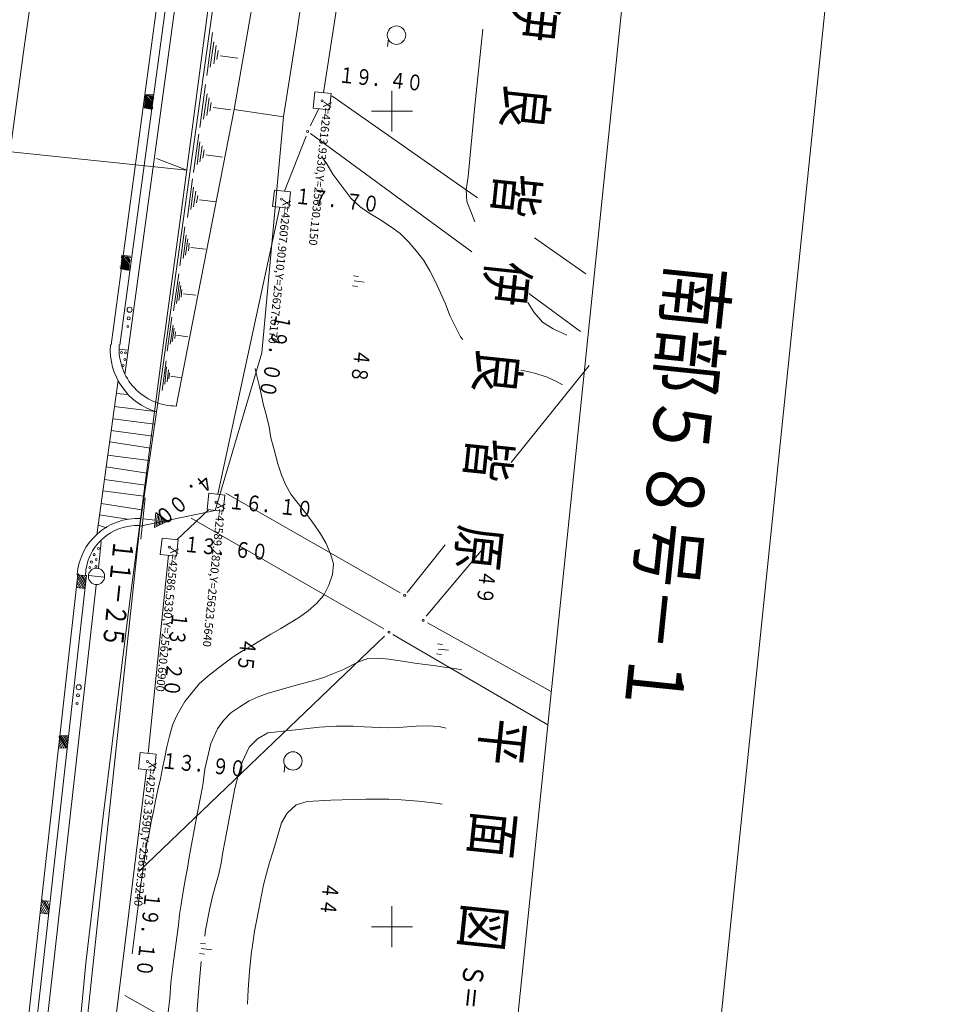
# Model space of a CAD drawing. Extents: x 25277 to 25485, y 42900 to 43153.
# Drawn here: x 25427 to 25485, y 42995 to 43056 of the extents above; entities that cross this region are included whole.
import ezdxf

# ---------------------------------------------------------------- set-up
doc = ezdxf.new("R2010")
doc.units = 0
for name, color, linetype, lineweight in [('\\M+587ED\\M+59698', 3, 'Continuous', 0), ('\\M+5A4BD\\M+5A4CE\\M+5CBFB', 136, 'Continuous', 0), ('\\M+5A5BF\\M+5A5A4\\M+5A5C8\\M+5A5EB', 6, 'Continuous', 0), ('道路平面図', 7, 'Continuous', 0)]:
    doc.layers.add(name, color=color, linetype=linetype, lineweight=lineweight)
doc.styles.add('\\M+5A3CD\\M+5A3D3 \\M+5A5B4\\M+5A5B7\\M+5A5C3\\M+5A5AF', font='MS Gothic.ttf')

msp = doc.modelspace()

# ---------------------------------------------------------------- linework, layer by layer
at = {"layer": '\\M+587ED\\M+59698', "linetype": 'Continuous', "lineweight": 13}
for p, q in [((25472.189, 43134.83), (25448.061, 42901.009)), ((25484.53, 43133.557), (25460.401, 42899.736))]:
    msp.add_line(p, q, dxfattribs=at)
at = {"layer": '\\M+5A4BD\\M+5A4CE\\M+5CBFB', "linetype": 'Continuous', "lineweight": 13}
for q in [(25378.994, 43052.401), (25435.561, 43047.107)]:
    msp.add_line((25437.43, 43046.395), q, dxfattribs=at)
at = {"layer": '道路平面図', "linetype": 'Continuous', "lineweight": 13}
for p, q in [((25432.781, 43035.683), (25442.955, 43110.943)), ((25446.579, 43110.438), (25435.644, 43032.115)), ((25433.313, 43035.658), (25438.387, 43073.023)), ((25433.628, 43033.866), (25438.944, 43072.933)), ((25429.781, 43070.656), (25427.464, 43053.93)), ((25443.618, 43068.956), (25440.324, 43050.101)), ((25446.302, 43069.083), (25444.209, 43055.099)), ((25445.805, 43051.13), (25448.504, 43068.507)), ((25438.789, 43056.82), (25437.07, 43043.63)), ((25444.209, 43055.099), (25443.357, 43049.658)), ((25455.578, 43055.04), (25455.064, 43050.129)), ((25438.657, 43052.193), (25438.996, 43054.828)), ((25449.734, 43053.966), (25449.783, 43054.432)), ((25427.464, 43053.93), (25425.179, 43037.201)), ((25438.868, 43052.705), (25439.093, 43054.252)), ((25439.077, 43052.903), (25439.226, 43054.019)), ((25439.262, 43053.166), (25439.352, 43053.722)), ((25440.559, 43053.25), (25439.475, 43053.395)), ((25438.229, 43049.001), (25438.568, 43051.636)), ((25434.848, 43050.926), (25435.321, 43050.342)), ((25434.855, 43050.988), (25435.383, 43050.933)), ((25435.33, 43050.122), (25434.857, 43050.705)), ((25434.861, 43051.05), (25435.39, 43050.995)), ((25435.336, 43050.184), (25434.863, 43050.767)), ((25435.343, 43050.246), (25434.87, 43050.83)), ((25434.883, 43050.954), (25435.328, 43050.405)), ((25434.883, 43050.954), (25435.38, 43050.902)), ((25434.945, 43050.947), (25435.334, 43050.467)), ((25435.069, 43050.934), (25435.347, 43050.591)), ((25435.131, 43050.928), (25435.354, 43050.653)), ((25435.193, 43050.921), (25435.36, 43050.715)), ((25435.395, 43050.743), (25435.256, 43050.915)), ((25438.44, 43049.513), (25438.665, 43051.061)), ((25438.652, 43049.742), (25438.797, 43050.827)), ((25445.276, 43051.185), (25445.172, 43050.191)), ((25446.271, 43051.081), (25445.276, 43051.185)), ((25446.167, 43050.087), (25446.271, 43051.081)), ((25446.32, 43050.95), (25455.241, 43044.688)), ((25450, 43051.25), (25450, 43048.75)), ((25435.281, 43050.252), (25434.755, 43050.339)), ((25434.777, 43050.242), (25435.333, 43050.153)), ((25434.805, 43050.208), (25435.268, 43050.128)), ((25434.818, 43050.332), (25434.929, 43050.195)), ((25434.991, 43050.188), (25434.824, 43050.394)), ((25435.081, 43050.148), (25434.831, 43050.457)), ((25435.143, 43050.141), (25434.837, 43050.519)), ((25435.205, 43050.135), (25434.844, 43050.581)), ((25435.268, 43050.128), (25434.85, 43050.643)), ((25440.324, 43050.101), (25436.784, 43031.901)), ((25438.837, 43050.006), (25438.923, 43050.531)), ((25440.134, 43050.09), (25439.049, 43050.235)), ((25443.357, 43049.658), (25440.324, 43050.101)), ((25444.996, 43049.109), (25445.514, 43050.155)), ((25445.172, 43050.191), (25446.167, 43050.087)), ((25455.064, 43050.129), (25454.662, 43045.992)), ((25443.357, 43049.658), (25442.03, 43035.186)), ((25451.25, 43050), (25448.75, 43050)), ((25437.846, 43046.244), (25438.156, 43048.6)), ((25443.413, 43045.096), (25444.741, 43048.476)), ((25454.9, 43041.384), (25445.009, 43048.637)), ((25438.054, 43046.725), (25438.231, 43048.121)), ((25438.228, 43046.896), (25438.364, 43047.887)), ((25438.41, 43047.128), (25438.493, 43047.622)), ((25439.611, 43047.191), (25438.588, 43047.329)), ((25446.008, 43046.772), (25445.678, 43047.216)), ((25446.382, 43046.136), (25446.008, 43046.772)), ((25447.043, 43045.25), (25446.382, 43046.136)), ((25454.662, 43045.992), (25454.546, 43045.187)), ((25437.463, 43043.488), (25437.773, 43045.844)), ((25437.671, 43043.969), (25437.845, 43045.333)), ((25437.846, 43044.139), (25437.978, 43045.099)), ((25438.027, 43044.372), (25438.107, 43044.835)), ((25442.792, 43045.161), (25442.687, 43044.166)), ((25443.786, 43045.057), (25442.792, 43045.161)), ((25443.682, 43044.062), (25443.786, 43045.057)), ((25447.485, 43044.67), (25447.043, 43045.25)), ((25448.058, 43044.138), (25447.485, 43044.67)), ((25454.546, 43045.187), (25454.596, 43044.459)), ((25439.228, 43044.434), (25438.205, 43044.573)), ((25439.331, 43026.513), (25443.123, 43044.121)), ((25442.687, 43044.166), (25443.682, 43044.062)), ((25448.644, 43043.731), (25448.058, 43044.138)), ((25454.596, 43044.459), (25454.866, 43043.74)), ((25437.07, 43043.63), (25435.995, 43035.802)), ((25449.264, 43043.352), (25448.644, 43043.731)), ((25454.866, 43043.74), (25455.088, 43043.208)), ((25436.995, 43040.52), (25437.308, 43042.907)), ((25449.912, 43042.939), (25449.264, 43043.352)), ((25450.494, 43042.501), (25449.912, 43042.939)), ((25437.2, 43040.97), (25437.38, 43042.397)), ((25451.036, 43041.972), (25450.494, 43042.501)), ((25437.347, 43041.175), (25437.482, 43042.166)), ((25437.531, 43041.438), (25437.58, 43041.905)), ((25451.512, 43041.42), (25451.036, 43041.972)), ((25458.737, 43042.234), (25461.892, 43040.019)), ((25433.406, 43041.053), (25433.907, 43040.435)), ((25434.003, 43041.054), (25433.413, 43041.115)), ((25433.947, 43041.122), (25433.419, 43041.178)), ((25433.44, 43041.081), (25433.913, 43040.497)), ((25433.44, 43041.081), (25434, 43041.023)), ((25433.92, 43040.56), (25433.503, 43041.075)), ((25433.933, 43040.684), (25433.627, 43041.062)), ((25433.94, 43040.746), (25433.689, 43041.055)), ((25433.946, 43040.808), (25433.751, 43041.049)), ((25438.58, 43041.549), (25437.678, 43041.643)), ((25451.954, 43040.839), (25451.512, 43041.42)), ((25433.838, 43040.38), (25433.313, 43040.466)), ((25433.375, 43040.459), (25433.487, 43040.322)), ((25433.549, 43040.316), (25433.382, 43040.522)), ((25433.639, 43040.275), (25433.388, 43040.584)), ((25433.701, 43040.268), (25433.395, 43040.646)), ((25433.763, 43040.262), (25433.401, 43040.708)), ((25433.825, 43040.255), (25433.408, 43040.77)), ((25433.887, 43040.249), (25433.414, 43040.832)), ((25433.894, 43040.311), (25433.421, 43040.895)), ((25433.9, 43040.373), (25433.427, 43040.957)), ((25433.953, 43040.87), (25433.813, 43041.042)), ((25452.328, 43040.203), (25451.954, 43040.839)), ((25433.334, 43040.369), (25433.891, 43040.28)), ((25433.362, 43040.335), (25433.887, 43040.249)), ((25436.612, 43037.764), (25436.943, 43040.023)), ((25447.957, 43039.875), (25447.646, 43039.908)), ((25452.667, 43039.539), (25452.328, 43040.203)), ((25436.786, 43038.217), (25436.988, 43039.547)), ((25436.929, 43038.391), (25437.058, 43039.32)), ((25447.892, 43039.254), (25447.581, 43039.286)), ((25448.298, 43039.525), (25447.676, 43039.591)), ((25453.279, 43038.187), (25452.667, 43039.539)), ((25437.077, 43038.595), (25437.125, 43039.061)), ((25437.97, 43038.722), (25437.224, 43038.8)), ((25461.556, 43036.503), (25458.386, 43038.828)), ((25453.55, 43037.467), (25453.279, 43038.187)), ((25458.328, 43038.271), (25458.722, 43037.648)), ((25454.2, 43036.174), (25453.55, 43037.467)), ((25458.722, 43037.648), (25459.226, 43037.061)), ((25436.228, 43035.29), (25436.508, 43037.366)), ((25436.398, 43035.712), (25436.583, 43036.887)), ((25459.226, 43037.061), (25459.874, 43036.648)), ((25436.538, 43035.855), (25436.657, 43036.691)), ((25436.685, 43036.059), (25436.728, 43036.463)), ((25437.482, 43036.165), (25436.801, 43036.267)), ((25459.874, 43036.648), (25460.715, 43036.277)), ((25435.995, 43035.802), (25433.956, 43020.151)), ((25454.345, 43036.006), (25454.2, 43036.174)), ((25433.815, 43035.354), (25433.286, 43035.41)), ((25442.03, 43035.186), (25439.164, 43025.525)), ((25435.912, 43032.872), (25436.166, 43034.7)), ((25436.078, 43033.263), (25436.189, 43034.32)), ((25436.219, 43033.406), (25436.297, 43034.152)), ((25436.332, 43033.583), (25436.371, 43033.956)), ((25441.615, 43034.223), (25441.679, 43033.934)), ((25441.679, 43033.934), (25441.831, 43033.29)), ((25457.315, 43028.455), (25462.09, 43034.405)), ((25458.037, 43034.107), (25457.901, 43034.132)), ((25458.742, 43033.938), (25458.037, 43034.107)), ((25459.472, 43033.705), (25458.742, 43033.938)), ((25433.212, 43033.501), (25431.906, 43024.022)), ((25437.094, 43033.66), (25436.444, 43033.759)), ((25441.831, 43033.29), (25441.984, 43032.645)), ((25460.133, 43033.416), (25459.472, 43033.705)), ((25460.458, 43033.225), (25460.133, 43033.416)), ((25433.811, 43032.621), (25433.097, 43032.696)), ((25441.984, 43032.645), (25442.133, 43031.97)), ((25435.644, 43032.115), (25434.539, 43024.563)), ((25432.981, 43031.891), (25435.495, 43031.596)), ((25442.133, 43031.97), (25442.317, 43031.322)), ((25435.445, 43030.816), (25432.903, 43031.145)), ((25442.317, 43031.322), (25442.466, 43030.646)), ((25432.797, 43030.433), (25435.336, 43030.073)), ((25442.466, 43030.646), (25442.584, 43029.974)), ((25432.691, 43029.722), (25435.227, 43029.331)), ((25442.584, 43029.974), (25442.768, 43029.327)), ((25442.768, 43029.327), (25443.015, 43028.389)), ((25435.117, 43028.588), (25432.575, 43028.917)), ((25443.015, 43028.389), (25443.227, 43027.707)), ((25432.469, 43028.205), (25435.005, 43027.814)), ((25434.896, 43027.071), (25432.388, 43027.428)), ((25443.227, 43027.707), (25443.479, 43027.115)), ((25432.282, 43026.717), (25434.793, 43026.391)), ((25438.771, 43026.571), (25438.667, 43025.577)), ((25439.766, 43026.467), (25438.771, 43026.571)), ((25439.81, 43026.588), (25450.513, 43020.471)), ((25443.479, 43027.115), (25443.793, 43026.517)), ((25434.877, 43026.288), (25434.613, 43023.77)), ((25439.662, 43025.473), (25439.766, 43026.467)), ((25443.793, 43026.517), (25444.847, 43025.181)), ((25434.674, 43025.555), (25432.17, 43025.943)), ((25439.164, 43025.525), (25434.539, 43024.563)), ((25435.44, 43024.469), (25435.538, 43025.402)), ((25436.235, 43024.857), (25435.538, 43025.402)), ((25436.808, 43023.729), (25438.76, 43025.567)), ((25438.667, 43025.577), (25439.662, 43025.473)), ((25433.798, 43024.987), (25432.067, 43025.262)), ((25434.743, 43025.013), (25435.489, 43024.935)), ((25436.235, 43024.857), (25435.44, 43024.469)), ((25435.625, 43025.33), (25435.547, 43024.584)), ((25435.715, 43025.289), (25435.643, 43024.605)), ((25435.801, 43025.217), (25435.743, 43024.657)), ((25435.888, 43025.145), (25435.843, 43024.71)), ((25435.975, 43025.073), (25435.939, 43024.731)), ((25436.062, 43025.001), (25436.039, 43024.783)), ((25436.148, 43024.929), (25436.135, 43024.805)), ((25437.701, 43025.049), (25449.495, 43018.253)), ((25444.847, 43025.181), (25445.234, 43024.669)), ((25434.539, 43024.563), (25429.089, 42973.412)), ((25432.517, 43024.461), (25431.999, 43024.61)), ((25445.234, 43024.669), (25445.614, 43024.095)), ((25432.177, 43023.617), (25432.005, 43021.969)), ((25435.907, 43023.823), (25435.803, 43022.829)), ((25436.901, 43023.719), (25435.907, 43023.823)), ((25436.797, 43022.724), (25436.901, 43023.719)), ((25445.614, 43024.095), (25445.959, 43023.493)), ((25445.959, 43023.493), (25446.239, 43022.867)), ((25450.924, 43020.491), (25453.268, 43023.412)), ((25455.577, 43023.174), (25452.092, 43019.049)), ((25435.059, 43010.62), (25436.3, 43022.777)), ((25435.803, 43022.829), (25436.797, 43022.724)), ((25446.239, 43022.867), (25446.426, 43022.25)), ((25446.426, 43022.25), (25446.358, 43021.598)), ((25430.741, 43021.599), (25427.531, 42992.743)), ((25431.269, 43021.544), (25428.059, 42992.688)), ((25430.967, 43020.758), (25430.702, 43021.226)), ((25431.184, 43020.736), (25430.706, 43021.571)), ((25431.091, 43020.745), (25430.718, 43021.381)), ((25431.266, 43021.513), (25430.737, 43021.568)), ((25430.775, 43021.627), (25431.201, 43020.891)), ((25431.217, 43021.046), (25430.924, 43021.548)), ((25431.017, 43021.539), (25431.23, 43021.171)), ((25431.141, 43021.526), (25431.246, 43021.326)), ((25432.388, 43021.426), (25431.393, 43021.531)), ((25446.358, 43021.598), (25446.131, 43020.93)), ((25429.187, 42997.158), (25431.866, 43020.947)), ((25431.184, 43020.736), (25430.656, 43020.791)), ((25430.749, 43020.781), (25430.669, 43020.915)), ((25430.874, 43020.768), (25430.689, 43021.102)), ((25446.131, 43020.93), (25445.817, 43020.335)), ((25433.956, 43020.151), (25432.305, 43006.778)), ((25445.817, 43020.335), (25445.385, 43019.814)), ((25444.867, 43019.366), (25444.324, 43018.983)), ((25445.385, 43019.814), (25444.867, 43019.366)), ((25444.324, 43018.983), (25443.753, 43018.634)), ((25443.183, 43018.285), (25442.581, 43017.94)), ((25443.753, 43018.634), (25443.183, 43018.285)), ((25452.174, 43018.632), (25459.765, 43014.429)), ((25449.543, 43017.808), (25434.49, 43003.39)), ((25442.01, 43017.591), (25441.439, 43017.242)), ((25442.581, 43017.94), (25442.01, 43017.591)), ((25450.056, 43017.911), (25459.554, 43012.386)), ((25440.872, 43016.925), (25440.267, 43016.548)), ((25441.439, 43017.242), (25440.872, 43016.925)), ((25453.104, 43017.309), (25452.793, 43017.342)), ((25453.476, 43016.956), (25452.823, 43017.024)), ((25440.267, 43016.548), (25439.449, 43015.942)), ((25448.52, 43016.438), (25447.9, 43016.22)), ((25449.151, 43016.466), (25448.52, 43016.438)), ((25449.804, 43016.398), (25449.151, 43016.466)), ((25450.764, 43016.266), (25449.804, 43016.398)), ((25453.039, 43016.687), (25452.728, 43016.72)), ((25439.449, 43015.942), (25438.694, 43015.33)), ((25447.036, 43015.776), (25446.413, 43015.527)), ((25447.9, 43016.22), (25447.036, 43015.776)), ((25451.413, 43016.166), (25450.764, 43016.266)), ((25452.032, 43016.07), (25451.413, 43016.166)), ((25452.685, 43016.002), (25452.032, 43016.07)), ((25453.334, 43015.902), (25452.685, 43016.002)), ((25453.952, 43015.806), (25453.334, 43015.902)), ((25454.291, 43015.739), (25453.952, 43015.806)), ((25438.694, 43015.33), (25438.176, 43014.882)), ((25445.205, 43015.088), (25444.591, 43014.933)), ((25445.821, 43015.275), (25445.205, 43015.088)), ((25446.413, 43015.527), (25445.821, 43015.275)), ((25438.176, 43014.882), (25437.309, 43013.81)), ((25443.361, 43014.59), (25442.421, 43014.311)), ((25443.978, 43014.777), (25443.361, 43014.59)), ((25444.591, 43014.933), (25443.978, 43014.777)), ((25441.801, 43014.093), (25441.24, 43013.838)), ((25442.421, 43014.311), (25441.801, 43014.093)), ((25437.309, 43013.81), (25436.811, 43012.951)), ((25440.669, 43013.489), (25440.127, 43013.106)), ((25441.24, 43013.838), (25440.669, 43013.489)), ((25436.811, 43012.951), (25436.559, 43012.348)), ((25440.127, 43013.106), (25439.67, 43012.651)), ((25436.559, 43012.348), (25436.363, 43011.678)), ((25439.301, 43012.124), (25438.893, 43011.224)), ((25439.67, 43012.651), (25439.301, 43012.124)), ((25442.388, 43011.895), (25444.485, 43012.116)), ((25444.485, 43012.116), (25445.533, 43012.226)), ((25445.533, 43012.226), (25446.579, 43012.305)), ((25446.579, 43012.305), (25447.614, 43012.291)), ((25447.614, 43012.291), (25448.301, 43012.25)), ((25448.301, 43012.25), (25449.71, 43012.197)), ((25449.71, 43012.197), (25450.403, 43012.219)), ((25450.403, 43012.219), (25451.479, 43012.295)), ((25451.479, 43012.295), (25452.173, 43012.316)), ((25452.173, 43012.316), (25452.891, 43012.272)), ((25452.891, 43012.272), (25453.32, 43012.165)), ((25429.575, 43011.666), (25430.004, 43010.961)), ((25429.644, 43011.721), (25430.097, 43010.951)), ((25430.175, 43011.697), (25429.644, 43011.721)), ((25429.737, 43011.712), (25430.113, 43011.107)), ((25429.861, 43011.699), (25430.13, 43011.262)), ((25429.958, 43011.72), (25430.143, 43011.386)), ((25430.051, 43011.71), (25430.159, 43011.542)), ((25436.363, 43011.678), (25436.202, 43011.035)), ((25441.258, 43011.008), (25441.752, 43011.522)), ((25441.752, 43011.522), (25442.388, 43011.895)), ((25430.097, 43010.951), (25429.565, 43010.975)), ((25429.69, 43010.962), (25429.585, 43011.162)), ((25429.783, 43010.953), (25429.598, 43011.286)), ((25429.88, 43010.974), (25429.614, 43011.442)), ((25436.202, 43011.035), (25436.071, 43010.389)), ((25438.893, 43011.224), (25438.54, 43009.659)), ((25440.815, 43010.08), (25441.258, 43011.008)), ((25434.561, 43010.672), (25434.457, 43009.678)), ((25435.556, 43010.568), (25434.561, 43010.672)), ((25435.452, 43009.574), (25435.556, 43010.568)), ((25436.071, 43010.389), (25435.938, 43009.711)), ((25434.457, 43009.678), (25435.452, 43009.574)), ((25435.938, 43009.711), (25435.807, 43009.065)), ((25438.54, 43009.659), (25438.408, 43008.698)), ((25440.518, 43009.043), (25440.815, 43010.08)), ((25443.39, 43009.465), (25443.439, 43009.931)), ((25432.728, 42991.665), (25434.954, 43009.626)), ((25435.807, 43009.065), (25435.642, 43008.391)), ((25438.408, 43008.698), (25438.278, 43008.052)), ((25440.353, 43008.369), (25440.518, 43009.043)), ((25435.642, 43008.391), (25435.508, 43007.714)), ((25438.278, 43008.052), (25438.051, 43006.788)), ((25439.846, 43005.626), (25440.353, 43008.369)), ((25435.508, 43007.714), (25435.378, 43007.067)), ((25444.124, 43007.471), (25443.568, 43006.964)), ((25444.806, 43007.683), (25444.124, 43007.471)), ((25446.259, 43007.751), (25444.806, 43007.683)), ((25446.952, 43007.772), (25446.259, 43007.751)), ((25447.677, 43007.791), (25446.952, 43007.772)), ((25448.402, 43007.809), (25447.677, 43007.791)), ((25449.126, 43007.828), (25448.402, 43007.809)), ((25449.817, 43007.818), (25449.126, 43007.828)), ((25450.566, 43007.771), (25449.817, 43007.818)), ((25451.626, 43007.691), (25450.566, 43007.771)), ((25452.714, 43007.578), (25451.626, 43007.691)), ((25453.084, 43007.507), (25452.714, 43007.578)), ((25432.305, 43006.778), (25431.238, 42997.773)), ((25435.378, 43007.067), (25435.247, 43006.421)), ((25438.051, 43006.788), (25437.567, 43004.262)), ((25443.568, 43006.964), (25443.224, 43006.372)), ((25435.247, 43006.421), (25435.114, 43005.744)), ((25443.224, 43006.372), (25443.024, 43005.67)), ((25435.114, 43005.744), (25434.983, 43005.098)), ((25439.642, 43004.579), (25439.846, 43005.626)), ((25443.024, 43005.67), (25442.727, 43004.633)), ((25434.983, 43005.098), (25434.884, 43004.448)), ((25434.884, 43004.448), (25434.781, 43003.768)), ((25437.567, 43004.262), (25437.464, 43003.581)), ((25439.539, 43003.898), (25439.642, 43004.579)), ((25442.727, 43004.633), (25442.497, 43003.934)), ((25434.781, 43003.768), (25434.682, 43003.118)), ((25439.368, 43003.162), (25439.539, 43003.898)), ((25442.497, 43003.934), (25442.301, 43003.263)), ((25434.682, 43003.118), (25434.582, 43002.469)), ((25437.464, 43003.581), (25437.337, 43002.966)), ((25439.175, 43002.522), (25439.368, 43003.162)), ((25442.301, 43003.263), (25442.133, 43002.558)), ((25434.582, 43002.469), (25434.507, 43001.754)), ((25437.337, 43002.966), (25437.177, 43002.04)), ((25439.011, 43001.848), (25439.175, 43002.522)), ((25442.133, 43002.558), (25441.929, 43001.511)), ((25437.177, 43002.04), (25437.074, 43001.36)), ((25438.843, 43001.143), (25439.011, 43001.848)), ((25428.481, 43001.222), (25428.719, 43000.789)), ((25428.843, 43000.776), (25428.501, 43001.409)), ((25428.971, 43000.794), (25428.52, 43001.595)), ((25428.589, 43001.651), (25428.987, 43000.949)), ((25429, 43001.074), (25428.707, 43001.576)), ((25428.956, 43001.55), (25428.707, 43001.576)), ((25429.016, 43001.229), (25428.803, 43001.597)), ((25428.956, 43001.55), (25428.928, 43001.584)), ((25434.507, 43001.754), (25434.34, 43000.452)), ((25437.074, 43001.36), (25436.978, 43000.741)), ((25441.929, 43001.511), (25441.722, 43000.433)), ((25450, 43001.25), (25450, 42998.75)), ((25428.442, 43000.849), (25428.971, 43000.794)), ((25428.47, 43000.815), (25428.446, 43000.88)), ((25428.465, 43001.067), (25428.594, 43000.802)), ((25436.978, 43000.741), (25436.91, 43000.088)), ((25438.575, 42999.788), (25438.843, 43001.143)), ((25434.34, 43000.452), (25434.087, 42998.341)), ((25436.91, 43000.088), (25436.613, 42997.857)), ((25441.722, 43000.433), (25441.585, 42999.725)), ((25451.25, 43000), (25448.75, 43000)), ((25438.536, 42999.415), (25438.575, 42999.788)), ((25441.585, 42999.725), (25441.476, 42998.982)), ((25438.58, 42998.939), (25438.27, 42998.972)), ((25441.476, 42998.982), (25441.373, 42998.301)), ((25438.515, 42998.318), (25438.204, 42998.35)), ((25438.952, 42998.586), (25438.299, 42998.655)), ((25441.373, 42998.301), (25441.262, 42997.245)), ((25431.238, 42997.773), (25429.868, 42983.066)), ((25436.613, 42997.857), (25436.445, 42996.555)), ((25438.173, 42996.248), (25438.311, 42997.868)), ((25427.335, 42980.666), (25429.187, 42997.158)), ((25441.262, 42997.245), (25441.18, 42996.153)), ((25436.445, 42996.555), (25436.379, 42995.619)), ((25453.335, 42984.7), (25433.631, 42995.781)), ((25438.038, 42994.66), (25438.173, 42996.248)), ((25441.18, 42996.153), (25441.147, 42995.246)), ((25436.379, 42995.619), (25436.146, 42993.695))]:
    msp.add_line(p, q, dxfattribs=at)
for centre, radius in [((25450.278, 43054.663), 0.563), ((25445.722, 43050.636), 0.0625), ((25444.833, 43048.749), 0.0625), ((25443.237, 43044.612), 0.0625), ((25433.917, 43037.826), 0.156), ((25433.809, 43036.8), 0.0625), ((25433.861, 43037.298), 0.0938), ((25433.422, 43035.207), 0.0625), ((25433.671, 43035.181), 0.0625), ((25433.528, 43034.41), 0.0625), ((25433.528, 43034.41), 0.0625), ((25433.629, 43034.777), 0.0625), ((25439.217, 43026.022), 0.0625), ((25432.007, 43023.195), 0.0625), ((25436.352, 43023.274), 0.0625), ((25431.574, 43022.36), 0.0625), ((25431.748, 43022.813), 0.0625), ((25431.874, 43022.517), 0.0625), ((25431.891, 43021.479), 0.5), ((25431.476, 43022.025), 0.0625), ((25431.859, 43022.079), 0.0625), ((25450.78, 43020.318), 0.0625), ((25451.908, 43018.786), 0.0625), ((25449.821, 43018.061), 0.0625), ((25430.802, 43014.68), 0.156), ((25430.75, 43014.182), 0.0938), ((25430.698, 43013.685), 0.0625), ((25443.935, 43010.162), 0.563), ((25435.007, 43010.123), 0.0625)]:
    msp.add_circle(centre, radius, dxfattribs=at)
for centre, radius, start, end in [((25436.707, 43035.366), 3.969, 175.62251, 253.62251), ((25436.776, 43035.421), 3.5, 175.92251, 270.12251), ((25434.418, 43021.308), 3.719, 87.02251, 176.02251), ((25434.369, 43021.439), 3.156, 86.92251, 178.02251)]:
    msp.add_arc(centre, radius, start, end, dxfattribs=at)

# ---------------------------------------------------------------- texts
at = {"layer": '\\M+5A5BF\\M+5A5A4\\M+5A5C8\\M+5A5EB', "linetype": 'Continuous', "lineweight": 13, "style": '\\M+5A3CD\\M+5A3D3 \\M+5A5B4\\M+5A5B7\\M+5A5C3\\M+5A5AF', "width": 0.83141}
msp.add_text('南部５８号－１', height=3.5, rotation=264.10833, dxfattribs=at).set_placement((25467.058, 43040.741))
at = {"layer": '道路平面図', "linetype": 'Continuous', "lineweight": 13, "style": '\\M+5A3CD\\M+5A3D3 \\M+5A5B4\\M+5A5B7\\M+5A5C3\\M+5A5AF'}
for s, height, rotation, width, p in [('字\u3000伊\u3000良\u3000皆\u3000伊\u3000良\u3000皆\u3000原', 2.46875, 264.02253, 0.806484, (25458.217, 43062.525)), ('１９．４０', 0.9677, 354.02253, 0.791339, (25446.678, 43051.772)), ('X=42613.9330,Y=25630.1150', 0.49911, 264.13211, 1, (25445.812, 43050.627)), ('１７．７０', 0.9677, 354.02253, 0.791339, (25443.995, 43044.346)), ('X=42607.9010,Y=25627.6170', 0.49911, 264.13211, 1, (25443.328, 43044.602)), ('１９．００', 0.9677, 258.22253, 0.791339, (25442.921, 43037.678)), ('４８', 0.9677, 264.02253, 0.791339, (25447.718, 43035.47)), ('４．００', 0.9677, 219.02253, 0.791339, (25438.628, 43027.906)), ('X=42589.2820,Y=25623.5640', 0.49911, 264.13211, 1, (25439.307, 43026.013)), ('１６．１０', 0.9677, 354.02253, 0.791339, (25439.93, 43025.635)), ('１３．６０', 0.9677, 354.02253, 0.791339, (25437.172, 43023.002)), ('１１－２５', 1.2497, 264.02253, 0.777439, (25432.953, 43023.787)), ('X=42586.5330,Y=25620.6900', 0.49911, 264.13211, 1, (25436.443, 43023.265)), ('４９', 0.9677, 264.02253, 0.791339, (25455.41, 43021.907)), ('１３．２０', 0.9677, 264.02253, 0.791339, (25436.541, 43019.358)), ('４５', 0.9677, 264.02253, 0.791339, (25440.741, 43017.755)), ('平\u3000面\u3000図', 2.5, 264.02253, 0.837245, (25455.692, 43012.872)), ('１３．９０', 0.9677, 354.02253, 0.791339, (25435.813, 43009.727)), ('X=42573.3590,Y=25619.3240', 0.49911, 264.13211, 1, (25435.097, 43010.114)), ('４４', 0.9677, 264.02253, 0.791339, (25445.806, 43002.802)), ('１９．１０', 0.9677, 264.02253, 0.791339, (25434.869, 43002.187)), ('Ｓ＝１／５００', 1.2497, 264.02253, 0.817073, (25454.426, 42997.791))]:
    msp.add_text(s, height=height, rotation=rotation, dxfattribs=dict(at, width=width)).set_placement(p)

doc.saveas('drawing.dxf')
